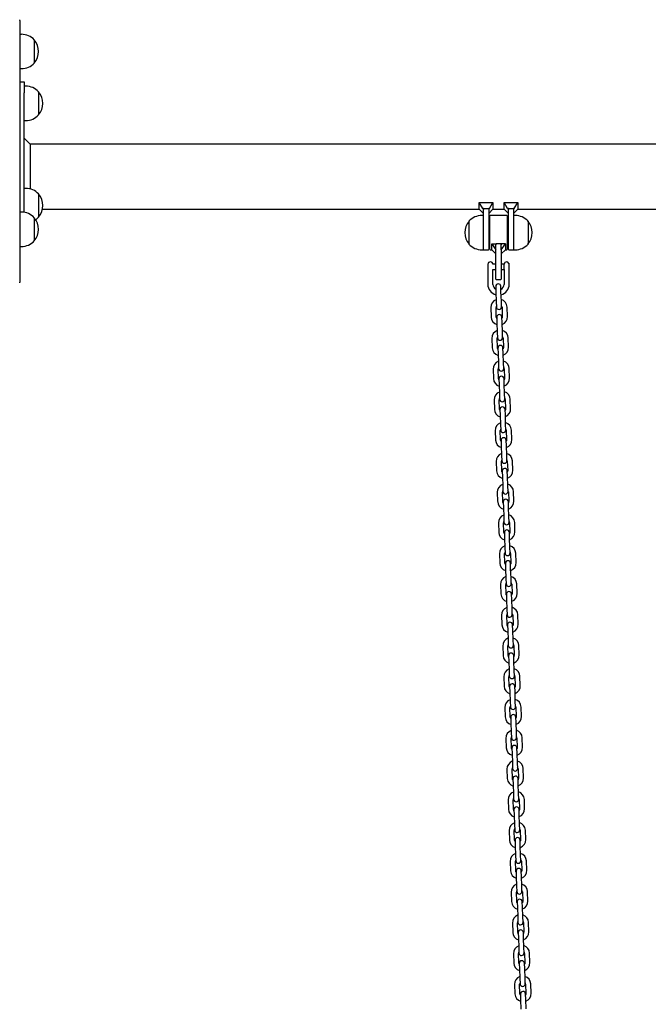
# Model space of a CAD drawing. Units: millimetres. Extents: x -16862 to 23142, y -5265 to 6361.
# Drawn here: x -7543 to -6808, y 1085 to 2237 of the extents above; entities that cross this region are included whole.
import ezdxf

# ---------------------------------------------------------------- set-up
doc = ezdxf.new("R2010")
doc.units = ezdxf.units.MM
doc.header["$LTSCALE"] = 10

msp = doc.modelspace()

# ---------------------------------------------------------------- linework, layer by layer
at = {"color": 7, "linetype": 'Continuous', "lineweight": 25}
for p, q in [((-7543.1, 2235.7), (-7543.1, 2204.7)), ((-7541.1, 2219.4), (-7543.1, 2219.4)), ((-7526.1, 2212.9), (-7526.1, 2185.9)), ((-7543.1, 2204.7), (-7543.1, 1990.6)), ((-7543.1, 2179.4), (-7541.1, 2179.4)), ((-7543.1, 2164), (-7538.1, 2164)), ((-7538.1, 2164), (-7538.1, 2151.2)), ((-7536.1, 2158.7), (-7538.1, 2158.7)), ((-7538.1, 2011.2), (-7538.1, 2151.2)), ((-7521.1, 2152.2), (-7521.1, 2125.2)), ((-7521.1, 2152.2), (-7521.1, 2140.9)), ((-7521.1, 2140.9), (-7521.1, 2125.2)), ((-7538.1, 2118.7), (-7536.1, 2118.7)), ((-7531.1, 2091), (-7538.1, 2098)), ((-5023.7, 2091), (-7531.1, 2091)), ((-7531.1, 2091), (-7531.1, 2038.6)), ((-7536.1, 2039.3), (-7538.1, 2039.3)), ((-7521.1, 2032.8), (-7521.1, 2005.8)), ((-7521.1, 2032.8), (-7521.1, 2017.9)), ((-7521.1, 2017.9), (-7521.1, 2005.8)), ((-7001.6, 2015.9), (-7005.6, 2023)), ((-7005.6, 2023), (-6989.6, 2023)), ((-7005.6, 2014.9), (-7005.6, 2023)), ((-7000.6, 2015.9), (-7001.6, 2015.9)), ((-7001.6, 2015.9), (-7000.6, 2014.8)), ((-7000.6, 2015.9), (-6994.6, 2015.9)), ((-7000.6, 2015.9), (-7000.6, 2014.8)), ((-6993.7, 2015.9), (-6994.6, 2015.9)), ((-6994.6, 2014.8), (-6993.7, 2015.9)), ((-6994.6, 2015.9), (-6994.6, 2014.8)), ((-6993.7, 2015.9), (-6989.6, 2023)), ((-6989.6, 2023), (-6989.6, 2014.9)), ((-6976.6, 2023), (-6960.6, 2023)), ((-6976.6, 2014.9), (-6976.6, 2023)), ((-6972.6, 2015.9), (-6976.6, 2023)), ((-6971.6, 2015.9), (-6972.6, 2015.9)), ((-6972.6, 2015.9), (-6971.6, 2014.8)), ((-6971.6, 2015.9), (-6965.6, 2015.9)), ((-6971.6, 2015.9), (-6971.6, 2014.8)), ((-6965.6, 2014.8), (-6964.7, 2015.9)), ((-6964.7, 2015.9), (-6965.6, 2015.9)), ((-6965.6, 2015.9), (-6965.6, 2014.8)), ((-6964.7, 2015.9), (-6960.6, 2023)), ((-6960.6, 2023), (-6960.6, 2014.9)), ((-7541.1, 2011.4), (-7543.1, 2011.4)), ((-7526.1, 2004.9), (-7526.1, 1994.9)), ((-7526.1, 2004.9), (-7526.1, 1978.1)), ((-7516.6, 2014.9), (-7005.6, 2014.9)), ((-7005.6, 2014.9), (-7000.6, 2009.9)), ((-7000.6, 2007.6), (-7002.6, 2007.6)), ((-7000.6, 2014.8), (-7000.6, 2014.6)), ((-7000.6, 1991.6), (-7000.6, 2014.6)), ((-6994.6, 2009.9), (-6989.6, 2014.9)), ((-6994.6, 2014.6), (-6994.6, 2014.8)), ((-6994.6, 2014.6), (-6994.6, 1987.6)), ((-6993.1, 1968), (-6993.1, 2007.2)), ((-6973.5, 2007.6), (-6992.7, 2007.6)), ((-6989.6, 2014.9), (-6976.6, 2014.9)), ((-6976.6, 2014.9), (-6971.6, 2009.9)), ((-6973.1, 2007.2), (-6973.1, 1968)), ((-6971.6, 2014.8), (-6971.6, 2014.6)), ((-6971.6, 1987.6), (-6971.6, 2014.6)), ((-6965.6, 2009.9), (-6960.6, 2014.9)), ((-6965.6, 2014.6), (-6965.6, 2014.8)), ((-6965.6, 2014.6), (-6965.6, 1991.6)), ((-6963.6, 2007.6), (-6965.6, 2007.6)), ((-6960.6, 2014.9), (-6505.6, 2014.9)), ((-7526.1, 1994.9), (-7526.1, 1977.9)), ((-7017.6, 1974.1), (-7017.6, 2001.1)), ((-6993.1, 1997.6), (-6994.6, 1997.6)), ((-6971.6, 1997.6), (-6973.1, 1997.6)), ((-6948.6, 2001.1), (-6948.6, 1992.7)), ((-6948.6, 2001.1), (-6948.6, 1974.6)), ((-6948.6, 1992.7), (-6948.6, 1974.1)), ((-7543.1, 1990.6), (-7543.1, 1929.6)), ((-7000.6, 1967.6), (-7000.6, 1991.6)), ((-6994.6, 1987.6), (-6994.6, 1968)), ((-6971.6, 1968), (-6971.6, 1987.6)), ((-6965.6, 1991.6), (-6965.6, 1967.6)), ((-7543.1, 1971.4), (-7541.1, 1971.4)), ((-7526.1, 1978.1), (-7526.1, 1977.9)), ((-6994.6, 1977.6), (-6993.1, 1977.6)), ((-6991.1, 1974.3), (-6986.1, 1967.6)), ((-6991.1, 1974.3), (-6986.1, 1974.3)), ((-6991.1, 1967.6), (-6991.1, 1974.3)), ((-6986.1, 1967.6), (-6986.1, 1974.3)), ((-6980.5, 1974.3), (-6985.7, 1974.3)), ((-6980.1, 1967.6), (-6975.1, 1974.3)), ((-6980.1, 1967.6), (-6980.1, 1974.3)), ((-6975.1, 1974.3), (-6980.1, 1974.3)), ((-6975.1, 1974.3), (-6975.1, 1967.6)), ((-6973.1, 1977.6), (-6971.6, 1977.6)), ((-6948.6, 1974.6), (-6948.6, 1974.1)), ((-7002.6, 1967.6), (-7000.6, 1967.6)), ((-7000.2, 1967.6), (-6995, 1967.6)), ((-6992.7, 1967.6), (-6991.1, 1967.6)), ((-6991.1, 1967.6), (-6986.1, 1962.6)), ((-6986.1, 1967.6), (-6986.1, 1967.3)), ((-6986.1, 1947.6), (-6986.1, 1967.3)), ((-6980.1, 1962.6), (-6975.1, 1967.6)), ((-6980.1, 1967.3), (-6980.1, 1967.6)), ((-6980.1, 1967.3), (-6980.1, 1947.6)), ((-6975.1, 1967.6), (-6973.5, 1967.6)), ((-6971.2, 1967.6), (-6966, 1967.6)), ((-6965.6, 1967.6), (-6963.6, 1967.6)), ((-6995.6, 1950.6), (-6995.6, 1950.6)), ((-6995.6, 1950.6), (-6995.6, 1944.6)), ((-6986.1, 1950.6), (-6989.6, 1950.6)), ((-6986.1, 1933), (-6986.1, 1947.6)), ((-6976.6, 1950.6), (-6980.1, 1950.6)), ((-6980.1, 1947.6), (-6980.1, 1933)), ((-6976.6, 1944.5), (-6976.6, 1950.7)), ((-6971, 1951.7), (-6971, 1943.8)), ((-6995.6, 1944.6), (-6995.6, 1927.1)), ((-6989.6, 1927.1), (-6989.6, 1944.6)), ((-6989.6, 1944.6), (-6986.1, 1944.6)), ((-6980.1, 1944.6), (-6976.6, 1944.6)), ((-6976.6, 1944.5), (-6976.6, 1927.1)), ((-6976.6, 1944.5), (-6976.6, 1944.5)), ((-6970.6, 1927.1), (-6970.6, 1943.5)), ((-6986.4, 1924.6), (-6986.2, 1918.1)), ((-6985.7, 1932.6), (-6980.5, 1932.6)), ((-6980.2, 1918.3), (-6980.4, 1924.8)), ((-6986.2, 1918.1), (-6985.8, 1907.1)), ((-6979.8, 1907.3), (-6980.2, 1918.3)), ((-6992, 1899.9), (-6991.6, 1888.9)), ((-6985.7, 1889.1), (-6986, 1900.1)), ((-6985.8, 1907.1), (-6985.6, 1900.6)), ((-6979.6, 1900.8), (-6979.8, 1907.3)), ((-6979, 1900.3), (-6978.7, 1889.3)), ((-6972.7, 1889.5), (-6973, 1900.5)), ((-6985.1, 1888.6), (-6984.9, 1882.1)), ((-6978.9, 1882.3), (-6979.1, 1888.8)), ((-6984.9, 1882.1), (-6984.5, 1871.1)), ((-6978.5, 1871.3), (-6978.9, 1882.3)), ((-6984.5, 1871.1), (-6984.3, 1864.6)), ((-6978.3, 1864.8), (-6978.5, 1871.3)), ((-6990.8, 1863.9), (-6990.4, 1852.9)), ((-6984.4, 1853.1), (-6984.8, 1864.1)), ((-6977.8, 1864.3), (-6977.4, 1853.3)), ((-6971.4, 1853.6), (-6971.8, 1864.6)), ((-6983.9, 1852.6), (-6983.7, 1846.1)), ((-6983.7, 1846.1), (-6983.3, 1835.1)), ((-6977.7, 1846.3), (-6977.9, 1852.8)), ((-6977.3, 1835.3), (-6977.7, 1846.3)), ((-6983.3, 1835.1), (-6983, 1828.6)), ((-6977, 1828.8), (-6977.3, 1835.3)), ((-6989.5, 1827.9), (-6989.1, 1816.9)), ((-6983.1, 1817.1), (-6983.5, 1828.1)), ((-6976.5, 1828.4), (-6976.1, 1817.4)), ((-6970.1, 1817.6), (-6970.5, 1828.6)), ((-6982.6, 1816.6), (-6982.4, 1810.1)), ((-6982.4, 1810.1), (-6982, 1799.2)), ((-6976.4, 1810.4), (-6976.6, 1816.9)), ((-6976, 1799.4), (-6976.4, 1810.4)), ((-6982, 1799.2), (-6981.8, 1792.7)), ((-6975.8, 1792.9), (-6976, 1799.4)), ((-6988.3, 1791.9), (-6987.9, 1780.9)), ((-6981.9, 1781.1), (-6982.3, 1792.1)), ((-6975.3, 1792.4), (-6974.9, 1781.4)), ((-6968.9, 1781.6), (-6969.3, 1792.6)), ((-6981.4, 1780.7), (-6981.1, 1774.2)), ((-6981.1, 1774.2), (-6980.8, 1763.2)), ((-6975.1, 1774.4), (-6975.4, 1780.9)), ((-6974.8, 1763.4), (-6975.1, 1774.4)), ((-6980.8, 1763.2), (-6980.5, 1756.7)), ((-6974.5, 1756.9), (-6974.8, 1763.4)), ((-6987, 1756), (-6986.6, 1745)), ((-6980.6, 1745.2), (-6981, 1756.2)), ((-6974, 1756.4), (-6973.6, 1745.4)), ((-6967.6, 1745.6), (-6968, 1756.6)), ((-6980.1, 1744.7), (-6979.9, 1738.2)), ((-6973.9, 1738.4), (-6974.1, 1744.9)), ((-6979.9, 1738.2), (-6979.5, 1727.2)), ((-6979.5, 1727.2), (-6979.3, 1720.7)), ((-6973.5, 1727.4), (-6973.9, 1738.4)), ((-6973.3, 1720.9), (-6973.5, 1727.4)), ((-6985.8, 1720), (-6985.4, 1709)), ((-6979.4, 1709.2), (-6979.8, 1720.2)), ((-6972.8, 1720.4), (-6972.4, 1709.4)), ((-6966.4, 1709.6), (-6966.8, 1720.6)), ((-6978.9, 1708.7), (-6978.6, 1702.2)), ((-6972.6, 1702.4), (-6972.9, 1708.9)), ((-6978.6, 1702.2), (-6978.2, 1691.2)), ((-6972.2, 1691.4), (-6972.6, 1702.4)), ((-6984.5, 1684), (-6984.1, 1673)), ((-6978.1, 1673.2), (-6978.5, 1684.2)), ((-6978.2, 1691.2), (-6978, 1684.7)), ((-6972, 1684.9), (-6972.2, 1691.4)), ((-6971.5, 1684.5), (-6971.1, 1673.5)), ((-6965.1, 1673.7), (-6965.5, 1684.7)), ((-6977.6, 1672.7), (-6977.4, 1666.2)), ((-6971.4, 1666.4), (-6971.6, 1672.9)), ((-6977.4, 1666.2), (-6977, 1655.2)), ((-6971, 1655.5), (-6971.4, 1666.4)), ((-6983.2, 1648), (-6982.9, 1637)), ((-6976.9, 1637.2), (-6977.2, 1648.2)), ((-6977, 1655.2), (-6976.8, 1648.7)), ((-6970.8, 1649), (-6971, 1655.5)), ((-6970.2, 1648.5), (-6969.9, 1637.5)), ((-6963.9, 1637.7), (-6964.2, 1648.7)), ((-6976.3, 1636.8), (-6976.1, 1630.3)), ((-6970.1, 1630.5), (-6970.3, 1637)), ((-6976.1, 1630.3), (-6975.7, 1619.3)), ((-6969.7, 1619.5), (-6970.1, 1630.5)), ((-6982, 1612), (-6981.6, 1601)), ((-6975.6, 1601.3), (-6976, 1612.3)), ((-6975.7, 1619.3), (-6975.5, 1612.8)), ((-6969.5, 1613), (-6969.7, 1619.5)), ((-6969, 1612.5), (-6968.6, 1601.5)), ((-6962.6, 1601.7), (-6963, 1612.7)), ((-6975.1, 1600.8), (-6974.9, 1594.3)), ((-6968.9, 1594.5), (-6969.1, 1601)), ((-6974.9, 1594.3), (-6974.5, 1583.3)), ((-6968.5, 1583.5), (-6968.9, 1594.5)), ((-6974.5, 1583.3), (-6974.2, 1576.8)), ((-6968.3, 1577), (-6968.5, 1583.5)), ((-6980.7, 1576.1), (-6980.3, 1565.1)), ((-6974.3, 1565.3), (-6974.7, 1576.3)), ((-6967.7, 1576.5), (-6967.3, 1565.5)), ((-6961.4, 1565.7), (-6961.7, 1576.7)), ((-6973.8, 1564.8), (-6973.6, 1558.3)), ((-6973.6, 1558.3), (-6973.2, 1547.3)), ((-6967.6, 1558.5), (-6967.8, 1565)), ((-6967.2, 1547.5), (-6967.6, 1558.5)), ((-6973.2, 1547.3), (-6973, 1540.8)), ((-6967, 1541), (-6967.2, 1547.5)), ((-6979.5, 1540.1), (-6979.1, 1529.1)), ((-6973.1, 1529.3), (-6973.5, 1540.3)), ((-6966.5, 1540.5), (-6966.1, 1529.5)), ((-6960.1, 1529.8), (-6960.5, 1540.7)), ((-6972.6, 1528.8), (-6972.3, 1522.3)), ((-6972.3, 1522.3), (-6972, 1511.3)), ((-6966.3, 1522.5), (-6966.6, 1529)), ((-6966, 1511.5), (-6966.3, 1522.5)), ((-6972, 1511.3), (-6971.7, 1504.8)), ((-6965.7, 1505), (-6966, 1511.5)), ((-6978.2, 1504.1), (-6977.8, 1493.1)), ((-6971.8, 1493.3), (-6972.2, 1504.3)), ((-6965.2, 1504.6), (-6964.8, 1493.6)), ((-6958.8, 1493.8), (-6959.2, 1504.8)), ((-6971.3, 1492.8), (-6971.1, 1486.3)), ((-6971.1, 1486.3), (-6970.7, 1475.4)), ((-6965.1, 1486.6), (-6965.3, 1493.1)), ((-6964.7, 1475.6), (-6965.1, 1486.6)), ((-6970.7, 1475.4), (-6970.5, 1468.9)), ((-6964.5, 1469.1), (-6964.7, 1475.6)), ((-6977, 1468.1), (-6976.6, 1457.1)), ((-6970.6, 1457.3), (-6971, 1468.3)), ((-6964, 1468.6), (-6963.6, 1457.6)), ((-6957.6, 1457.8), (-6958, 1468.8)), ((-6970.1, 1456.9), (-6969.8, 1450.4)), ((-6963.8, 1450.6), (-6964.1, 1457.1)), ((-6969.8, 1450.4), (-6969.4, 1439.4)), ((-6969.4, 1439.4), (-6969.2, 1432.9)), ((-6963.5, 1439.6), (-6963.8, 1450.6)), ((-6963.2, 1433.1), (-6963.5, 1439.6)), ((-6975.7, 1432.2), (-6975.3, 1421.2)), ((-6969.3, 1421.4), (-6969.7, 1432.4)), ((-6962.7, 1432.6), (-6962.3, 1421.6)), ((-6956.3, 1421.8), (-6956.7, 1432.8)), ((-6968.8, 1420.9), (-6968.6, 1414.4)), ((-6962.6, 1414.6), (-6962.8, 1421.1)), ((-6968.6, 1414.4), (-6968.2, 1403.4)), ((-6962.2, 1403.6), (-6962.6, 1414.6)), ((-6974.4, 1396.2), (-6974.1, 1385.2)), ((-6968.1, 1385.4), (-6968.4, 1396.4)), ((-6968.2, 1403.4), (-6968, 1396.9)), ((-6962, 1397.1), (-6962.2, 1403.6)), ((-6961.5, 1396.6), (-6961.1, 1385.6)), ((-6955.1, 1385.8), (-6955.5, 1396.8)), ((-6967.5, 1384.9), (-6967.3, 1378.4)), ((-6961.3, 1378.6), (-6961.5, 1385.1)), ((-6967.3, 1378.4), (-6966.9, 1367.4)), ((-6960.9, 1367.6), (-6961.3, 1378.6)), ((-6973.2, 1360.2), (-6972.8, 1349.2)), ((-6966.8, 1349.4), (-6967.2, 1360.4)), ((-6966.9, 1367.4), (-6966.7, 1360.9)), ((-6960.7, 1361.1), (-6960.9, 1367.6)), ((-6960.2, 1360.6), (-6959.8, 1349.7)), ((-6953.8, 1349.9), (-6954.2, 1360.9)), ((-6966.3, 1348.9), (-6966.1, 1342.4)), ((-6960.1, 1342.6), (-6960.3, 1349.1)), ((-6966.1, 1342.4), (-6965.7, 1331.4)), ((-6959.7, 1331.6), (-6960.1, 1342.6)), ((-6971.9, 1324.2), (-6971.5, 1313.2)), ((-6965.6, 1313.4), (-6965.9, 1324.4)), ((-6965.7, 1331.4), (-6965.5, 1324.9)), ((-6959.5, 1325.2), (-6959.7, 1331.6)), ((-6958.9, 1324.7), (-6958.6, 1313.7)), ((-6952.6, 1313.9), (-6952.9, 1324.9)), ((-6965, 1313), (-6964.8, 1306.5)), ((-6958.8, 1306.7), (-6959, 1313.2)), ((-6964.8, 1306.5), (-6964.4, 1295.5)), ((-6958.4, 1295.7), (-6958.8, 1306.7)), ((-6964.4, 1295.5), (-6964.2, 1289)), ((-6958.2, 1289.2), (-6958.4, 1295.7)), ((-6970.7, 1288.2), (-6970.3, 1277.2)), ((-6964.3, 1277.5), (-6964.7, 1288.4)), ((-6957.7, 1288.7), (-6957.3, 1277.7)), ((-6951.3, 1277.9), (-6951.7, 1288.9)), ((-6963.8, 1277), (-6963.6, 1270.5)), ((-6963.6, 1270.5), (-6963.2, 1259.5)), ((-6957.6, 1270.7), (-6957.8, 1277.2)), ((-6957.2, 1259.7), (-6957.6, 1270.7)), ((-6963.2, 1259.5), (-6962.9, 1253)), ((-6956.9, 1253.2), (-6957.2, 1259.7)), ((-6969.4, 1252.3), (-6969, 1241.3)), ((-6963, 1241.5), (-6963.4, 1252.5)), ((-6956.4, 1252.7), (-6956, 1241.7)), ((-6950, 1241.9), (-6950.4, 1252.9)), ((-6962.5, 1241), (-6962.3, 1234.5)), ((-6962.3, 1234.5), (-6961.9, 1223.5)), ((-6956.3, 1234.7), (-6956.5, 1241.2)), ((-6955.9, 1223.7), (-6956.3, 1234.7)), ((-6961.9, 1223.5), (-6961.7, 1217)), ((-6955.7, 1217.2), (-6955.9, 1223.7)), ((-6968.2, 1216.3), (-6967.8, 1205.3)), ((-6961.8, 1205.5), (-6962.2, 1216.5)), ((-6955.2, 1216.7), (-6954.8, 1205.7)), ((-6948.8, 1206), (-6949.2, 1216.9)), ((-6961.3, 1205), (-6961, 1198.5)), ((-6961, 1198.5), (-6960.7, 1187.5)), ((-6955, 1198.7), (-6955.3, 1205.2)), ((-6954.7, 1187.7), (-6955, 1198.7)), ((-6960.7, 1187.5), (-6960.4, 1181)), ((-6954.4, 1181.2), (-6954.7, 1187.7)), ((-6966.9, 1180.3), (-6966.5, 1169.3)), ((-6960.5, 1169.5), (-6960.9, 1180.5)), ((-6953.9, 1180.8), (-6953.5, 1169.8)), ((-6947.5, 1170), (-6947.9, 1181)), ((-6960, 1169), (-6959.8, 1162.5)), ((-6953.8, 1162.8), (-6954, 1169.2)), ((-6959.8, 1162.5), (-6959.4, 1151.5)), ((-6959.4, 1151.5), (-6959.2, 1145.1)), ((-6953.4, 1151.8), (-6953.8, 1162.8)), ((-6953.2, 1145.3), (-6953.4, 1151.8)), ((-6965.6, 1144.3), (-6965.3, 1133.3)), ((-6959.3, 1133.5), (-6959.7, 1144.5)), ((-6952.7, 1144.8), (-6952.3, 1133.8)), ((-6946.3, 1134), (-6946.7, 1145)), ((-6958.8, 1133.1), (-6958.5, 1126.6)), ((-6952.5, 1126.8), (-6952.8, 1133.3)), ((-6958.5, 1126.6), (-6958.1, 1115.6)), ((-6952.1, 1115.8), (-6952.5, 1126.8)), ((-6964.4, 1108.3), (-6964, 1097.4)), ((-6958, 1097.6), (-6958.4, 1108.6)), ((-6958.1, 1115.6), (-6957.9, 1109.1)), ((-6951.9, 1109.3), (-6952.1, 1115.8)), ((-6951.4, 1108.8), (-6951, 1097.8)), ((-6945, 1098), (-6945.4, 1109)), ((-6957.5, 1097.1), (-6957.3, 1090.6)), ((-6951.3, 1090.8), (-6951.5, 1097.3)), ((-6957.3, 1090.6), (-6956.9, 1079.6)), ((-6950.9, 1079.8), (-6951.3, 1090.8))]:
    msp.add_line(p, q, dxfattribs=at)
at = {"color": 7, "linetype": 'Continuous', "lineweight": 25, "flags": 128}
for points in [[(-6985.1, 1887.3), (-6985.4, 1887.9), (-6985.7, 1889.1)], [(-6978.7, 1889.3), (-6978.8, 1888.1), (-6979.1, 1887.5)], [(-6983.8, 1851.3), (-6984.1, 1851.9), (-6984.4, 1853.1)], [(-6977.4, 1853.3), (-6977.6, 1852.1), (-6977.8, 1851.5)], [(-6982.6, 1815.3), (-6982.9, 1815.9), (-6983.1, 1817.1)], [(-6976.1, 1817.4), (-6976.3, 1816.2), (-6976.6, 1815.6)], [(-6981.3, 1779.4), (-6981.6, 1780), (-6981.9, 1781.1)], [(-6974.9, 1781.4), (-6975.1, 1780.2), (-6975.3, 1779.6)], [(-6980.1, 1743.4), (-6980.4, 1744), (-6980.6, 1745.2)], [(-6973.6, 1745.4), (-6973.8, 1744.2), (-6974.1, 1743.6)], [(-6978.8, 1707.4), (-6979.1, 1708), (-6979.4, 1709.2)], [(-6972.4, 1709.4), (-6972.5, 1708.2), (-6972.8, 1707.6)], [(-6977.6, 1671.4), (-6977.9, 1672), (-6978.1, 1673.2)], [(-6971.1, 1673.5), (-6971.3, 1672.3), (-6971.6, 1671.6)], [(-6976.3, 1635.5), (-6976.6, 1636), (-6976.9, 1637.2)], [(-6969.9, 1637.5), (-6970, 1636.3), (-6970.3, 1635.7)], [(-6975, 1599.5), (-6975.3, 1600.1), (-6975.6, 1601.3)], [(-6968.6, 1601.5), (-6968.8, 1600.3), (-6969, 1599.7)], [(-6973.8, 1563.5), (-6974.1, 1564.1), (-6974.3, 1565.3)], [(-6967.3, 1565.5), (-6967.5, 1564.3), (-6967.8, 1563.7)], [(-6972.5, 1527.5), (-6972.8, 1528.1), (-6973.1, 1529.3)], [(-6966.1, 1529.5), (-6966.3, 1528.3), (-6966.5, 1527.7)], [(-6971.3, 1491.5), (-6971.6, 1492.1), (-6971.8, 1493.3)], [(-6964.8, 1493.6), (-6965, 1492.4), (-6965.3, 1491.7)], [(-6970, 1455.6), (-6970.3, 1456.2), (-6970.6, 1457.3)], [(-6963.6, 1457.6), (-6963.7, 1456.4), (-6964, 1455.8)], [(-6968.8, 1419.6), (-6969.1, 1420.2), (-6969.3, 1421.4)], [(-6962.3, 1421.6), (-6962.5, 1420.4), (-6962.8, 1419.8)], [(-6967.5, 1383.6), (-6967.8, 1384.2), (-6968.1, 1385.4)], [(-6961.1, 1385.6), (-6961.2, 1384.4), (-6961.5, 1383.8)], [(-6966.2, 1347.6), (-6966.6, 1348.2), (-6966.8, 1349.4)], [(-6959.8, 1349.7), (-6960, 1348.5), (-6960.2, 1347.8)], [(-6965, 1311.6), (-6965.3, 1312.2), (-6965.6, 1313.4)], [(-6958.6, 1313.7), (-6958.7, 1312.5), (-6959, 1311.9)], [(-6963.7, 1275.7), (-6964, 1276.3), (-6964.3, 1277.5)], [(-6957.3, 1277.7), (-6957.5, 1276.5), (-6957.7, 1275.9)], [(-6962.5, 1239.7), (-6962.8, 1240.3), (-6963, 1241.5)], [(-6956, 1241.7), (-6956.2, 1240.5), (-6956.5, 1239.9)], [(-6961.2, 1203.7), (-6961.5, 1204.3), (-6961.8, 1205.5)], [(-6954.8, 1205.7), (-6955, 1204.5), (-6955.2, 1203.9)], [(-6960, 1167.7), (-6960.3, 1168.3), (-6960.5, 1169.5)], [(-6953.5, 1169.8), (-6953.7, 1168.6), (-6954, 1167.9)], [(-6958.7, 1131.8), (-6959, 1132.4), (-6959.3, 1133.5)], [(-6952.3, 1133.8), (-6952.4, 1132.6), (-6952.7, 1132)], [(-6957.4, 1095.8), (-6957.8, 1096.4), (-6958, 1097.6)], [(-6951, 1097.8), (-6951.2, 1096.6), (-6951.5, 1096)]]:
    msp.add_lwpolyline(points, dxfattribs=at)
at = {"color": 7, "linetype": 'Continuous', "lineweight": 25}
for centre, radius, start, end in [((-7547.1, 2235.7), 4, 0, 12.8386), ((-7541.1, 2198.9), 20.6, 43.1426, 90), ((-7541.9, 2199.4), 20.7, 319.3537, 40.6463), ((-7541.1, 2200), 20.6, 270, 316.8574), ((-7536.1, 2138.2), 20.6, 43.1426, 90), ((-7536.9, 2138.7), 20.7, 319.3537, 40.6463), ((-7536.1, 2139.3), 20.6, 270, 316.8574), ((-7536.1, 2018.7), 20.6, 43.1426, 90), ((-7536.9, 2019.3), 20.7, 319.3537, 40.6463), ((-7541.1, 1990.9), 20.6, 43.1426, 90), ((-7541.9, 1991.4), 20.7, 319.3537, 40.6463), ((-7536.1, 2019.8), 20.6, 304.2681, 316.8574), ((-7002.6, 1987), 20.6, 90, 136.8574), ((-6992.7, 2007.2), 0.4, 90, 180), ((-6973.5, 2007.2), 0.4, 0, 90), ((-6963.6, 1987), 20.6, 43.1426, 90), ((-7001.9, 1987.6), 20.7, 139.3537, 220.6463), ((-6964.4, 1987.6), 20.7, 319.3537, 40.6463), ((-7541.1, 1992), 20.6, 270, 316.8574), ((-7002.6, 1988.1), 20.6, 223.1426, 270), ((-6963.6, 1988.1), 20.6, 270, 316.8574), ((-7000.2, 1968), 0.4, 180, 270), ((-6995, 1968), 0.4, 270, 360), ((-6992.7, 1968), 0.4, 180, 270), ((-6973.5, 1968), 0.4, 270, 0), ((-6971.2, 1968), 0.4, 180, 270), ((-6966, 1968), 0.4, 270, 360), ((-6992.6, 1950.3), 3, 90, 175.2198), ((-6992.6, 1950.3), 3, 4.7802, 90), ((-6973.6, 1950.3), 3, 90, 173.3002), ((-6973.6, 1950.3), 3, 26.7437, 90), ((-7547.1, 1929.6), 4, 347.1614, 0), ((-6983.1, 1927.1), 12.5, 180, 256.5097), ((-6983.1, 1927.1), 6.5, 180, 241.0956), ((-6983.4, 1924.7), 3, 2, 182), ((-6985.7, 1933), 0.4, 180, 270), ((-6980.5, 1933), 0.4, 270, 0), ((-6983.1, 1927.1), 6.5, 296.1715, 0), ((-6983.1, 1927.1), 12.5, 284.2938, 0), ((-6982.5, 1900.2), 9.5, 110.4085, 182), ((-6982.5, 1900.2), 3.5, 150.9973, 182), ((-6982.6, 1900.7), 3, 182, 2), ((-6982.5, 1900.2), 9.5, 2, 73.5915), ((-6982.5, 1900.2), 3.5, 2, 33.0027), ((-6982.2, 1889.2), 9.5, 182, 253.5915), ((-6982.1, 1888.7), 3, 2, 182), ((-6982.2, 1889.2), 9.5, 290.4085, 2), ((-6981.3, 1864.2), 9.5, 110.4085, 182), ((-6981.3, 1864.2), 3.5, 150.9973, 182), ((-6981.3, 1864.2), 9.5, 2, 73.5915), ((-6981.3, 1864.2), 3.5, 2, 33.0027), ((-6981.3, 1864.7), 3, 182, 2), ((-6980.9, 1852.7), 3, 2, 182), ((-6980.9, 1853.2), 9.5, 182, 253.5915), ((-6980.9, 1853.2), 9.5, 290.4085, 2), ((-6980, 1828.2), 9.5, 110.4085, 182), ((-6980, 1828.2), 9.5, 2, 73.5915), ((-6980, 1828.2), 3.5, 150.9973, 182), ((-6980, 1828.7), 3, 182, 2), ((-6979.6, 1816.7), 3, 2, 182), ((-6980, 1828.2), 3.5, 2, 33.0027), ((-6979.6, 1817.2), 9.5, 182, 253.5915), ((-6979.6, 1817.2), 9.5, 290.4085, 2), ((-6978.8, 1792.3), 9.5, 110.4085, 182), ((-6978.8, 1792.3), 9.5, 2, 73.5915), ((-6978.8, 1792.3), 3.5, 150.9973, 182), ((-6978.8, 1792.8), 3, 182, 2), ((-6978.8, 1792.3), 3.5, 2, 33.0027), ((-6978.4, 1781.3), 9.5, 182, 253.5915), ((-6978.4, 1780.8), 3, 2, 182), ((-6978.4, 1781.3), 9.5, 290.4085, 2), ((-6977.5, 1756.3), 9.5, 110.4085, 182), ((-6977.5, 1756.3), 9.5, 2, 73.5915), ((-6977.5, 1756.3), 3.5, 150.9973, 182), ((-6977.5, 1756.8), 3, 182, 2), ((-6977.5, 1756.3), 3.5, 2, 33.0027), ((-6977.1, 1745.3), 9.5, 182, 253.5915), ((-6977.1, 1744.8), 3, 2, 182), ((-6977.1, 1745.3), 9.5, 290.4085, 2), ((-6976.3, 1720.3), 9.5, 110.4085, 182), ((-6976.3, 1720.3), 9.5, 2, 73.5915), ((-6976.3, 1720.3), 3.5, 150.9973, 182), ((-6976.3, 1720.8), 3, 182, 2), ((-6976.3, 1720.3), 3.5, 2, 33.0027), ((-6975.9, 1709.3), 9.5, 182, 253.5915), ((-6975.9, 1708.8), 3, 2, 182), ((-6975.9, 1709.3), 9.5, 290.4085, 2), ((-6975, 1684.3), 9.5, 110.4085, 182), ((-6975, 1684.3), 9.5, 2, 73.5915), ((-6975, 1684.3), 3.5, 150.9973, 182), ((-6975, 1684.8), 3, 182, 2), ((-6975, 1684.3), 3.5, 2, 33.0027), ((-6974.6, 1673.3), 9.5, 182, 253.5915), ((-6974.6, 1672.8), 3, 2, 182), ((-6974.6, 1673.3), 9.5, 290.4085, 2), ((-6973.7, 1648.4), 9.5, 110.4085, 182), ((-6973.7, 1648.4), 3.5, 150.9973, 182), ((-6973.8, 1648.9), 3, 182, 2), ((-6973.7, 1648.4), 9.5, 2, 73.5915), ((-6973.7, 1648.4), 3.5, 2, 33.0027), ((-6973.4, 1637.4), 9.5, 182, 253.5915), ((-6973.3, 1636.9), 3, 2, 182), ((-6973.4, 1637.4), 9.5, 290.4085, 2), ((-6972.5, 1612.4), 9.5, 110.4085, 182), ((-6972.5, 1612.4), 3.5, 150.9973, 182), ((-6972.5, 1612.9), 3, 182, 2), ((-6972.5, 1612.4), 9.5, 2, 73.5915), ((-6972.5, 1612.4), 3.5, 2, 33.0027), ((-6972.1, 1601.4), 9.5, 182, 253.5915), ((-6972.1, 1600.9), 3, 2, 182), ((-6972.1, 1601.4), 9.5, 290.4085, 2), ((-6971.2, 1576.4), 9.5, 110.4085, 182), ((-6971.2, 1576.4), 3.5, 150.9973, 182), ((-6971.2, 1576.4), 9.5, 2, 73.5915), ((-6971.2, 1576.4), 3.5, 2, 33.0027), ((-6971.2, 1576.9), 3, 182, 2), ((-6970.8, 1564.9), 3, 2, 182), ((-6970.8, 1565.4), 9.5, 182, 253.5915), ((-6970.8, 1565.4), 9.5, 290.4085, 2), ((-6970, 1540.4), 9.5, 110.4085, 182), ((-6970, 1540.4), 9.5, 2, 73.5915), ((-6970, 1540.4), 3.5, 150.9973, 182), ((-6970, 1540.9), 3, 182, 2), ((-6969.6, 1528.9), 3, 2, 182), ((-6970, 1540.4), 3.5, 2, 33.0027), ((-6969.6, 1529.4), 9.5, 182, 253.5915), ((-6969.6, 1529.4), 9.5, 290.4085, 2), ((-6968.7, 1504.4), 9.5, 110.4085, 182), ((-6968.7, 1504.4), 9.5, 2, 73.5915), ((-6968.7, 1504.4), 3.5, 150.9973, 182), ((-6968.7, 1504.9), 3, 182, 2), ((-6968.7, 1504.4), 3.5, 2, 33.0027), ((-6968.3, 1493.4), 9.5, 182, 253.5915), ((-6968.3, 1492.9), 3, 2, 182), ((-6968.3, 1493.4), 9.5, 290.4085, 2), ((-6967.5, 1468.5), 9.5, 110.4085, 182), ((-6967.5, 1468.5), 9.5, 2, 73.5915), ((-6967.5, 1468.5), 3.5, 150.9973, 182), ((-6967.5, 1469), 3, 182, 2), ((-6967.5, 1468.5), 3.5, 2, 33.0027), ((-6967.1, 1457.5), 9.5, 182, 253.5915), ((-6967.1, 1457), 3, 2, 182), ((-6967.1, 1457.5), 9.5, 290.4085, 2), ((-6966.2, 1432.5), 9.5, 110.4085, 182), ((-6966.2, 1432.5), 9.5, 2, 73.5915), ((-6966.2, 1432.5), 3.5, 150.9973, 182), ((-6966.2, 1433), 3, 182, 2), ((-6966.2, 1432.5), 3.5, 2, 33.0027), ((-6965.8, 1421.5), 9.5, 182, 253.5915), ((-6965.8, 1421), 3, 2, 182), ((-6965.8, 1421.5), 9.5, 290.4085, 2), ((-6964.9, 1396.5), 9.5, 110.4085, 182), ((-6964.9, 1396.5), 9.5, 2, 73.5915), ((-6964.9, 1396.5), 3.5, 150.9973, 182), ((-6965, 1397), 3, 182, 2), ((-6964.9, 1396.5), 3.5, 2, 33.0027), ((-6964.6, 1385.5), 9.5, 182, 253.5915), ((-6964.5, 1385), 3, 2, 182), ((-6964.6, 1385.5), 9.5, 290.4085, 2), ((-6963.7, 1360.5), 9.5, 110.4085, 182), ((-6963.7, 1360.5), 3.5, 150.9973, 182), ((-6963.7, 1361), 3, 182, 2), ((-6963.7, 1360.5), 9.5, 2, 73.5915), ((-6963.7, 1360.5), 3.5, 2, 33.0027), ((-6963.3, 1349.5), 9.5, 182, 253.5915), ((-6963.3, 1349), 3, 2, 182), ((-6963.3, 1349.5), 9.5, 290.4085, 2), ((-6962.4, 1324.5), 9.5, 110.4085, 182), ((-6962.4, 1324.5), 3.5, 150.9973, 182), ((-6962.5, 1325), 3, 182, 2), ((-6962.4, 1324.5), 9.5, 2, 73.5915), ((-6962.4, 1324.5), 3.5, 2, 33.0027), ((-6962.1, 1313.6), 9.5, 182, 253.5915), ((-6962, 1313.1), 3, 2, 182), ((-6962.1, 1313.6), 9.5, 290.4085, 2), ((-6961.2, 1288.6), 9.5, 110.4085, 182), ((-6961.2, 1288.6), 3.5, 150.9973, 182), ((-6961.2, 1288.6), 9.5, 2, 73.5915), ((-6961.2, 1288.6), 3.5, 2, 33.0027), ((-6961.2, 1289.1), 3, 182, 2), ((-6960.8, 1277.1), 3, 2, 182), ((-6960.8, 1277.6), 9.5, 182, 253.5915), ((-6960.8, 1277.6), 9.5, 290.4085, 2), ((-6959.9, 1252.6), 9.5, 110.4085, 182), ((-6959.9, 1252.6), 9.5, 2, 73.5915), ((-6959.9, 1252.6), 3.5, 150.9973, 182), ((-6959.9, 1253.1), 3, 182, 2), ((-6959.5, 1241.1), 3, 2, 182), ((-6959.9, 1252.6), 3.5, 2, 33.0027), ((-6959.5, 1241.6), 9.5, 182, 253.5915), ((-6959.5, 1241.6), 9.5, 290.4085, 2), ((-6958.7, 1216.6), 9.5, 110.4085, 182), ((-6958.7, 1216.6), 9.5, 2, 73.5915), ((-6958.7, 1216.6), 3.5, 150.9973, 182), ((-6958.7, 1217.1), 3, 182, 2), ((-6958.7, 1216.6), 3.5, 2, 33.0027), ((-6958.3, 1205.6), 9.5, 182, 253.5915), ((-6958.3, 1205.1), 3, 2, 182), ((-6958.3, 1205.6), 9.5, 290.4085, 2), ((-6957.4, 1180.6), 9.5, 110.4085, 182), ((-6957.4, 1180.6), 9.5, 2, 73.5915), ((-6957.4, 1180.6), 3.5, 150.9973, 182), ((-6957.4, 1181.1), 3, 182, 2), ((-6957.4, 1180.6), 3.5, 2, 33.0027), ((-6957, 1169.6), 9.5, 182, 253.5915), ((-6957, 1169.1), 3, 2, 182), ((-6957, 1169.6), 9.5, 290.4085, 2), ((-6956.2, 1144.7), 9.5, 110.4085, 182), ((-6956.2, 1144.7), 9.5, 2, 73.5915), ((-6956.2, 1144.7), 3.5, 150.9973, 182), ((-6956.2, 1145.2), 3, 182, 2), ((-6956.2, 1144.7), 3.5, 2, 33.0027), ((-6955.8, 1133.7), 9.5, 182, 253.5915), ((-6955.8, 1133.2), 3, 2, 182), ((-6955.8, 1133.7), 9.5, 290.4085, 2), ((-6954.9, 1108.7), 9.5, 110.4085, 182), ((-6954.9, 1108.7), 9.5, 2, 73.5915), ((-6954.9, 1108.7), 3.5, 150.9973, 182), ((-6954.9, 1109.2), 3, 182, 2), ((-6954.9, 1108.7), 3.5, 2, 33.0027), ((-6954.5, 1097.7), 9.5, 182, 253.5915), ((-6954.5, 1097.2), 3, 2, 182), ((-6954.5, 1097.7), 9.5, 290.4085, 2)]:
    msp.add_arc(centre, radius, start, end, dxfattribs=at)
for points, knots in [([(-6985.7, 1974.3), (-6985.8, 1974.3), (-6985.8, 1974.3), (-6985.9, 1974.3), (-6986, 1974.2), (-6986.1, 1973.8), (-6986.1, 1973.5), (-6986.1, 1973.3), (-6986.1, 1973.3)], [0, 0, 0, 0, 0.043514, 0.097947, 0.191045, 0.445757, 0.996116, 1, 1, 1, 1]), ([(-6980.5, 1974.3), (-6980.5, 1974.3), (-6980.5, 1974.3), (-6980.4, 1974.3), (-6980.3, 1974.2), (-6980.2, 1973.8), (-6980.1, 1973.5), (-6980.1, 1973.3), (-6980.1, 1973.3)], [0, 0, 0, 0, 0.043514, 0.097947, 0.191045, 0.445757, 0.996116, 1, 1, 1, 1]), ([(-6976.6, 1944.5), (-6976.6, 1944.5), (-6976.6, 1944.5), (-6976.6, 1944.5), (-6976.6, 1944.5)], [0, 0, 0, 0, 0.341137, 1, 1, 1, 1]), ([(-6970.8, 1943.6), (-6970.9, 1943.7), (-6971, 1943.7), (-6971, 1943.8), (-6971, 1943.8)], [0, 0, 0, 0, 0.888443, 1, 1, 1, 1]), ([(-6970.8, 1943.6), (-6970.8, 1943.6), (-6970.7, 1943.5), (-6970.7, 1943.5), (-6970.7, 1943.5)], [0, 0, 0, 0, 0.384275, 1, 1, 1, 1])]:
    msp.add_open_spline(points, degree=3, knots=knots, dxfattribs=at)

doc.saveas('drawing.dxf')
